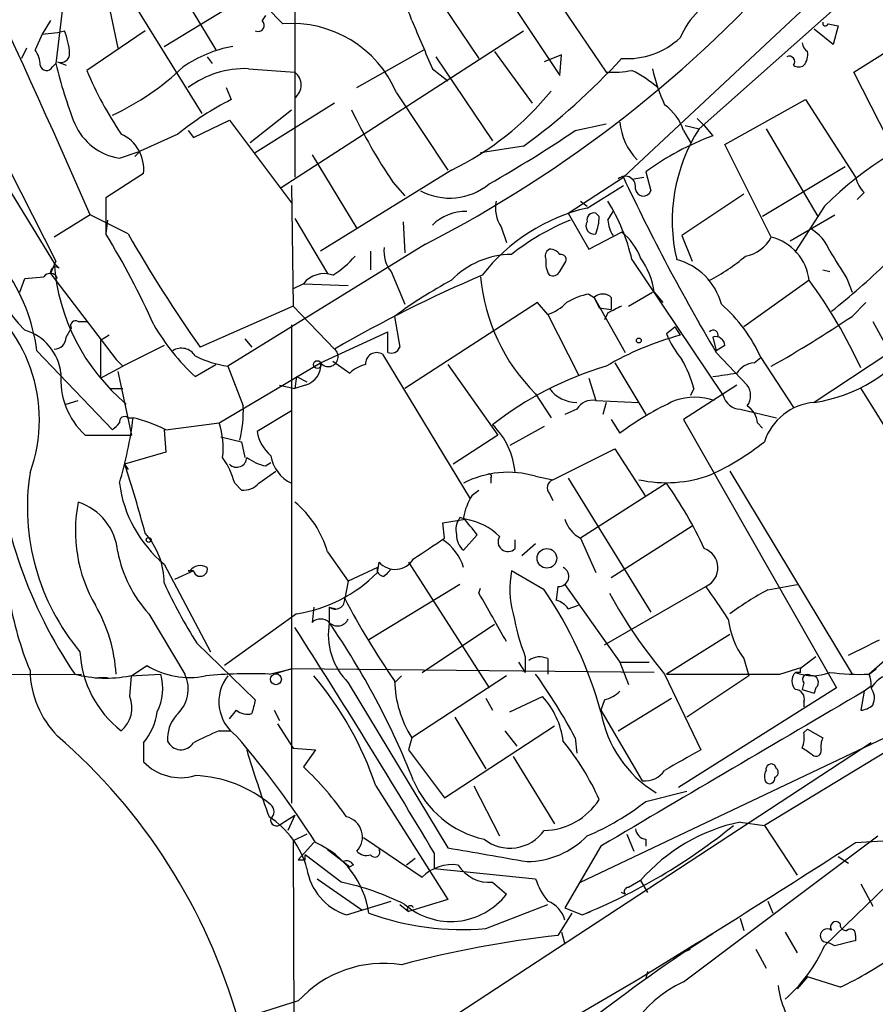
# Model space of a CAD drawing. Extents: x 0 to 127035, y -11463 to 1125.
# Drawn here: x 499 to 541, y 852 to 901 of the extents above; entities that cross this region are included whole.
import ezdxf

# ---------------------------------------------------------------- set-up
doc = ezdxf.new("R2010")
doc.units = 0
doc.header["$MEASUREMENT"] = 0
doc.layers.add('MAIN', color=5, linetype='CONTINUOUS')

msp = doc.modelspace()

# ---------------------------------------------------------------- linework, layer by layer
at = {"layer": 'MAIN'}
for p, q in [((545.5073, 908.2366), (528.9973, 892.8273)), ((522.1393, 906.882), (528.1507, 897.992)), ((503.0893, 904.0033), (504.1053, 899.1773)), ((506.1373, 903.7493), (508.9313, 899.0926)), ((504.1053, 902.6486), (508.254, 895.96)), ((522.5627, 902.818), (525.8647, 897.8226)), ((532.7227, 895.198), (541.02, 902.564)), ((512.826, 902.31), (512.826, 892.8273)), ((506.3913, 899.262), (510.7093, 901.8866)), ((501.396, 901.294), (501.0573, 898.4153)), ((520.1073, 901.294), (521.8853, 898.6693)), ((511.3867, 900.786), (511.2173, 900.532)), ((500.8033, 900.532), (500.38, 899.8546)), ((539.0727, 900.3626), (539.5807, 900.278)), ((539.5807, 900.278), (539.3267, 899.3466)), ((540.3427, 897.992), (544.2373, 900.4473)), ((500.38, 899.8546), (500.0413, 899.0926)), ((500.38, 899.8546), (501.142, 899.9393)), ((501.142, 899.9393), (501.4807, 900.024)), ((505.46, 900.024), (502.5813, 898.0766)), ((512.1487, 892.3193), (524.0867, 900.024)), ((539.3267, 899.3466), (538.3953, 900.1086)), ((499.618, 899.1773), (499.364, 898.6693)), ((495.9773, 898.6693), (501.0573, 888.6786)), ((508.508, 898.754), (508.762, 898.4153)), ((515.874, 897.23), (519.176, 899.0926)), ((519.7687, 898.754), (522.5627, 894.6053)), ((522.6473, 899.008), (524.51, 896.468)), ((525.9493, 898.8386), (525.1027, 898.5)), ((525.8647, 897.8226), (525.9493, 898.8386)), ((500.888, 898.246), (501.0573, 898.4153)), ((501.142, 898.5), (501.5653, 898.3306)), ((510.54, 898.1613), (512.826, 897.992)), ((519.5993, 898.1613), (520.3613, 897.5686)), ((542.4593, 893.8433), (540.3427, 897.992)), ((509.4393, 897.23), (509.6933, 896.6373)), ((517.8213, 896.976), (520.3613, 893.166)), ((514.7733, 896.468), (510.8787, 894.0126)), ((533.9927, 894.436), (537.972, 896.6373)), ((537.972, 896.6373), (540.4273, 892.8273)), ((510.6247, 894.5206), (512.6567, 896.1293)), ((507.8307, 894.7746), (509.6087, 895.6213)), ((509.6087, 895.6213), (512.6567, 891.5573)), ((526.6267, 895.1133), (528.1507, 895.452)), ((532.0453, 895.3673), (532.7227, 895.198)), ((532.638, 895.706), (532.9767, 895.3673)), ((532.9767, 895.3673), (533.4, 894.8593)), ((507.0687, 894.944), (505.206, 894.0973)), ((507.5767, 895.1133), (507.8307, 894.7746)), ((531.9607, 895.1133), (532.2993, 894.5206)), ((536.0247, 895.198), (538.5647, 890.88)), ((497.332, 894.5206), (500.9727, 888.594)), ((524.0867, 894.3513), (521.97, 894.0126)), ((536.2787, 889.864), (533.9927, 894.436)), ((504.19, 893.7586), (505.206, 894.0973)), ((504.952, 893.8433), (505.206, 894.0973)), ((513.6727, 893.928), (515.874, 890.2873)), ((539.9193, 893.3353), (535.8553, 890.88)), ((505.3753, 892.9966), (503.5127, 891.8113)), ((520.5307, 893.166), (514.096, 889.1866)), ((530.098, 893.0813), (530.352, 892.15)), ((512.6567, 892.404), (512.7413, 886.4773)), ((517.652, 892.5733), (518.2447, 891.896)), ((526.288, 891.0493), (528.9973, 892.8273)), ((527.2193, 891.3033), (528.9973, 892.404)), ((529.5053, 892.7426), (530.0133, 892.8273)), ((534.924, 891.9806), (531.876, 889.9486)), ((540.8507, 892.0653), (540.512, 891.7266)), ((503.5127, 891.8113), (503.5127, 890.0333)), ((526.8807, 891.642), (527.2193, 891.388)), ((502.7507, 890.9646), (500.9727, 889.864)), ((504.6133, 890.0333), (502.7507, 890.9646)), ((526.288, 891.0493), (527.304, 889.2713)), ((527.812, 890.88), (527.6427, 891.0493)), ((528.2353, 890.7106), (528.4893, 891.134)), ((537.21, 889.6946), (539.4113, 890.9646)), ((538.9033, 891.388), (537.464, 889.1866)), ((503.5973, 890.7106), (503.5127, 890.0333)), ((512.826, 890.7953), (514.4347, 888.086)), ((518.16, 890.626), (518.2447, 889.102)), ((522.986, 890.372), (523.24, 889.61)), ((527.304, 889.2713), (528.9127, 890.118)), ((531.876, 889.9486), (532.384, 888.6786)), ((519.2607, 889.5253), (509.524, 883.514)), ((516.5513, 889.1866), (516.5513, 888.2553)), ((501.0573, 888.6786), (500.8033, 888.086)), ((501.2267, 888.34), (500.9727, 888.594)), ((525.8647, 888.1706), (526.1187, 888.594)), ((529.4207, 888.7633), (533.908, 882.0746)), ((500.8033, 888.086), (504.0207, 883.8526)), ((517.5673, 888.1706), (518.2447, 886.562)), ((538.8187, 888.2553), (539.1573, 888.1706)), ((499.2793, 887.1546), (499.5333, 887.832)), ((499.5333, 887.832), (500.4647, 887.9166)), ((513.2493, 887.578), (512.7413, 887.324)), ((513.2493, 887.578), (515.4507, 887.4933)), ((538.1413, 887.7473), (534.924, 885.4613)), ((540.004, 887.832), (540.258, 887.1546)), ((527.304, 887.07), (527.558, 886.9006)), ((529.2513, 886.4773), (530.4367, 887.1546)), ((530.5213, 887.1546), (530.9447, 886.6466)), ((524.764, 886.6466), (518.2447, 882.4133)), ((525.272, 886.054), (524.764, 886.6466)), ((527.558, 886.9006), (527.812, 886.3926)), ((527.558, 886.9006), (529.082, 884.1913)), ((528.4047, 886.9006), (528.4047, 886.308)), ((540.258, 885.9693), (540.9353, 886.6466)), ((512.7413, 886.4773), (508.1693, 884.4453)), ((512.7413, 886.4773), (514.7733, 884.3606)), ((527.812, 886.3926), (528.4047, 886.308)), ((528.2353, 886.1386), (528.066, 885.8)), ((502.158, 885.7153), (502.5813, 885.7153)), ((517.7367, 885.9693), (517.9907, 884.4453)), ((525.272, 886.054), (526.796, 883.0906)), ((541.274, 885.7153), (542.1207, 884.1913)), ((501.5653, 884.9533), (501.8193, 885.3766)), ((512.6567, 885.546), (512.6567, 862.0086)), ((514.096, 883.6833), (517.398, 885.2073)), ((517.398, 884.1913), (517.398, 885.2073)), ((531.114, 885.1226), (531.5373, 885.4613)), ((531.5373, 885.4613), (531.7913, 885.038)), ((503.682, 885.038), (503.2587, 884.784)), ((503.2587, 884.784), (503.2587, 882.9213)), ((510.3707, 884.8686), (510.7093, 884.4453)), ((533.4, 884.9533), (533.5693, 884.276)), ((500.126, 884.276), (503.8513, 880.3813)), ((506.3913, 884.53), (504.3593, 883.514)), ((533.9927, 884.53), (533.5693, 884.276)), ((533.5693, 884.1913), (535.0933, 882.5826)), ((542.1207, 884.1913), (538.3953, 881.736)), ((504.0207, 883.8526), (504.3593, 883.514)), ((509.1007, 880.72), (514.096, 883.6833)), ((514.6887, 883.768), (515.5353, 883.1753)), ((517.144, 884.1066), (521.462, 876.9946)), ((528.574, 883.6833), (530.098, 881.1433)), ((535.432, 883.6833), (535.7707, 883.9373)), ((535.7707, 883.9373), (537.3793, 881.482)), ((503.2587, 882.9213), (504.3593, 883.514)), ((504.1053, 883.26), (504.7827, 880.1273)), ((507.9153, 883.006), (508.9313, 883.5986)), ((509.524, 883.514), (510.286, 881.5666)), ((520.3613, 883.5986), (522.8167, 880.1273)), ((512.9107, 883.006), (512.826, 882.4133)), ((512.9107, 883.006), (513.4187, 882.752)), ((527.304, 882.9213), (527.6427, 881.8206)), ((503.7667, 882.4133), (504.3593, 882.4133)), ((512.064, 882.5826), (512.826, 882.4133)), ((513.334, 882.5826), (512.826, 882.4133)), ((534.5853, 882.5826), (531.9607, 880.8893)), ((532.4687, 882.4133), (532.2993, 882.0746)), ((540.6813, 882.4133), (546.4387, 873.1846)), ((501.5653, 881.6513), (502.158, 881.8206)), ((524.6793, 882.1593), (525.4413, 880.974)), ((527.6427, 881.8206), (529.7593, 881.736)), ((528.1507, 881.736), (527.9813, 881.1433)), ((512.6567, 881.3126), (510.9633, 880.2966)), ((526.7113, 881.3973), (526.1187, 881.1433)), ((534.7547, 881.3973), (536.5327, 880.974)), ((504.6133, 880.974), (504.8673, 880.974)), ((528.4047, 880.8893), (528.828, 880.212)), ((531.9607, 880.8893), (539.496, 867.6813)), ((506.3913, 880.3813), (506.476, 879.2806)), ((506.476, 880.3813), (509.1007, 880.72)), ((525.1027, 880.5506), (523.4093, 879.6193)), ((535.6013, 880.72), (535.8553, 880.466)), ((502.4967, 880.1273), (504.7827, 880.1273)), ((509.1853, 880.0426), (510.2013, 879.7886)), ((510.2013, 879.7886), (510.3707, 879.0266)), ((522.8167, 880.1273), (520.6153, 878.688)), ((506.476, 879.2806), (504.444, 878.688)), ((525.526, 877.926), (528.574, 879.45)), ((528.574, 879.45), (530.098, 877.0793)), ((504.444, 878.688), (504.6133, 878.434)), ((511.048, 877.7566), (511.8947, 878.3493)), ((511.3867, 878.6033), (511.6407, 878.7726)), ((534.2467, 878.3493), (540.258, 868.3586)), ((522.478, 878.0106), (522.478, 877.7566)), ((524.6793, 878.0953), (525.526, 877.926)), ((526.288, 878.0106), (530.352, 871.4066)), ((509.8627, 877.7566), (510.2013, 877.418)), ((521.5467, 877.164), (521.8853, 877.418)), ((531.114, 877.7566), (526.8807, 875.0473)), ((525.3567, 877.2486), (525.526, 876.91)), ((520.1073, 875.8093), (521.208, 875.9786)), ((521.208, 875.9786), (520.954, 876.0633)), ((520.192, 875.0473), (520.1073, 875.8093)), ((532.384, 875.64), (528.4047, 873.1)), ((521.1233, 874.4546), (521.8007, 875.2166)), ((523.6633, 874.5393), (523.6633, 874.9626)), ((526.8807, 875.0473), (527.6427, 873.354)), ((524.002, 874.2006), (524.6793, 874.7933)), ((514.4347, 874.37), (515.4507, 872.9306)), ((506.3913, 873.7773), (508.6773, 869.4593)), ((516.89, 873.608), (515.4507, 872.9306)), ((516.89, 873.354), (516.9747, 873.862)), ((518.414, 873.862), (522.3933, 867.6813)), ((507.8307, 873.4386), (506.8993, 873.0153)), ((507.5767, 873.4386), (507.6613, 873.4386)), ((507.8307, 873.4386), (507.5767, 873.4386)), ((525.1027, 872.5073), (523.494, 873.4386)), ((515.4507, 872.9306), (515.2813, 872.084)), ((520.954, 872.7613), (516.4667, 870.052)), ((521.8853, 872.338), (521.97, 872.592)), ((525.78, 872.6766), (525.6953, 871.9993)), ((526.1187, 872.7613), (528.828, 868.9513)), ((528.066, 869.798), (533.0613, 872.6766)), ((536.1093, 872.5073), (537.5487, 872.7613)), ((545.9307, 872.592), (541.1047, 868.3586)), ((513.7573, 871.6606), (513.6727, 870.8986)), ((514.5193, 871.6606), (514.858, 871.576)), ((514.5193, 871.6606), (514.5193, 870.8986)), ((526.288, 871.576), (526.796, 871.7453)), ((505.6293, 871.322), (507.4073, 868.3586)), ((512.9107, 871.322), (509.3547, 868.782)), ((519.0913, 868.4433), (522.6473, 870.814)), ((534.2467, 870.306), (531.114, 868.3586)), ((508, 869.8826), (510.8787, 867.0886)), ((524.1713, 869.2053), (524.1713, 868.4433)), ((525.272, 869.1206), (525.272, 868.3586)), ((534.924, 869.1206), (535.178, 868.274)), ((538.48, 869.2053), (537.8027, 868.6973)), ((504.7827, 868.274), (505.5447, 868.782)), ((523.8327, 868.9513), (524.1713, 868.4433)), ((528.828, 868.9513), (530.2673, 868.9513)), ((528.828, 868.9513), (529.2513, 867.8506)), ((536.702, 868.3586), (537.8027, 868.6973)), ((471.678, 868.1893), (502.3273, 868.3586)), ((503.174, 868.1893), (503.5973, 868.1893)), ((504.698, 868.274), (506.222, 868.3586)), ((504.698, 867.258), (504.7827, 868.274)), ((511.556, 868.3586), (512.6567, 868.6126)), ((512.6567, 868.6126), (511.81, 868.3586)), ((530.5213, 868.4433), (512.6567, 868.6126)), ((518.0753, 868.274), (517.7367, 867.9353)), ((523.24, 868.274), (518.5833, 865.226)), ((531.0293, 868.3586), (532.8073, 864.6333)), ((535.178, 868.274), (532.13, 866.242)), ((537.718, 868.4433), (537.464, 868.4433)), ((541.1047, 868.3586), (541.4433, 868.6126)), ((515.4507, 867.9353), (520.3613, 859.8073)), ((539.496, 867.6813), (531.7067, 862.7706)), ((537.8873, 867.9353), (537.8027, 867.5966)), ((538.48, 867.6813), (538.3953, 867.4273)), ((541.1893, 867.766), (540.8507, 867.512)), ((522.224, 867.1733), (522.5627, 866.5806)), ((523.4093, 866.496), (525.018, 867.258)), ((528.7433, 865.5646), (531.368, 867.1733)), ((537.8027, 867.5966), (538.3953, 867.4273)), ((540.8507, 867.512), (540.6813, 866.5806)), ((528.066, 867.0886), (527.8967, 866.5806)), ((537.8873, 867.004), (537.8873, 866.75)), ((509.6087, 866.1573), (509.9473, 866.5806)), ((511.81, 866.5806), (512.064, 866.0726)), ((520.7, 866.242), (522.224, 863.702)), ((527.8967, 866.5806), (529.9287, 863.1093)), ((511.9793, 865.9033), (512.7413, 864.718)), ((520.192, 862.2626), (525.6107, 865.8186)), ((526.8807, 858.114), (543.814, 866.1573)), ((509.1007, 865.5646), (509.6933, 865.5646)), ((518.5833, 865.226), (518.414, 864.6333)), ((523.1553, 865.5646), (523.748, 864.8026)), ((526.6267, 865.226), (526.7113, 864.464)), ((537.8873, 865.48), (538.0567, 865.6493)), ((538.0567, 865.6493), (538.8187, 865.226)), ((505.3753, 864.972), (505.3753, 864.0406)), ((541.1893, 864.972), (520.2767, 851.256)), ((512.7413, 864.718), (513.842, 864.6333)), ((513.842, 864.6333), (513.2493, 863.7866)), ((518.414, 864.6333), (520.192, 862.2626)), ((523.5787, 864.2946), (525.6107, 860.9926)), ((541.9513, 864.5486), (535.94, 860.908)), ((536.5327, 863.702), (536.448, 863.8713)), ((516.8053, 862.8553), (520.3613, 857.2673)), ((521.6313, 862.8553), (522.9013, 860.4)), ((538.9033, 854.9813), (547.4547, 863.2786)), ((530.098, 862.0933), (532.13, 862.6013)), ((512.1487, 860.9926), (512.826, 861.416)), ((512.826, 861.416), (512.4873, 860.654)), ((534.7547, 861.0773), (535.94, 860.908)), ((535.94, 860.908), (537.5487, 858.4526)), ((513.4187, 860.4846), (512.7413, 860.146)), ((529.1667, 860.4846), (529.5053, 859.638)), ((531.9607, 853.2033), (541.528, 860.4)), ((512.7413, 860.146), (512.826, 838.81)), ((512.9953, 859.2146), (513.7573, 860.0613)), ((516.2127, 860.3153), (519.0913, 858.368)), ((527.8967, 859.892), (526.1187, 856.844)), ((530.098, 860.2306), (530.098, 859.892)), ((540.4273, 860.0613), (541.782, 860.146)), ((513.334, 859.2146), (513.334, 859.4686)), ((515.112, 858.114), (513.334, 859.4686)), ((514.4347, 859.7226), (515.1967, 859.13)), ((519.684, 859.5533), (519.684, 858.7913)), ((515.1967, 859.13), (515.5353, 858.876)), ((515.7047, 858.9606), (515.5353, 858.876)), ((518.3293, 858.9606), (518.7527, 859.2993)), ((539.5807, 859.384), (540.0887, 859.0453)), ((519.684, 858.7913), (524.6793, 858.2833)), ((513.9267, 858.2833), (516.128, 856.7593)), ((522.5627, 858.114), (523.24, 857.5213)), ((529.844, 858.1986), (529.2513, 857.86)), ((529.844, 858.1986), (530.1827, 857.606)), ((540.6813, 858.0293), (541.274, 856.9286)), ((529.082, 857.5213), (528.9127, 857.606)), ((515.366, 856.5053), (517.5673, 857.1826)), ((517.9907, 857.0133), (518.414, 856.6746)), ((520.3613, 857.2673), (518.414, 856.6746)), ((522.224, 855.828), (525.272, 857.0133)), ((536.1093, 857.1826), (536.3633, 856.59)), ((526.4573, 856.59), (525.78, 855.4893)), ((526.1187, 856.844), (526.9653, 856.5053)), ((526.9653, 856.5053), (527.3887, 856.6746)), ((534.7547, 856.336), (534.924, 855.7433)), ((525.9493, 855.6586), (526.1187, 855.066)), ((536.956, 855.6586), (537.5487, 854.6426)), ((539.4113, 854.9813), (539.0727, 855.1506)), ((540.4273, 855.4893), (540.4273, 855.2353)), ((531.876, 854.6426), (532.2993, 854.812)), ((535.5167, 854.812), (536.0247, 853.8806)), ((530.1827, 853.7113), (530.098, 853.3726)), ((526.034, 851.1713), (529.5053, 853.2033)), ((538.0567, 853.4573), (537.5487, 852.8646)), ((539.6653, 852.9493), (538.0567, 853.4573)), ((512.9953, 852.272), (510.032, 851.3406))]:
    msp.add_line(p, q, dxfattribs=at)
for centre, radius in [((529.7593, 884.784), 0.1197), ((513.9266, 883.5987), 0.1893), ((505.6293, 874.9627), 0.1197), ((525.2339, 874.0579), 0.4829), ((511.8946, 868.1047), 0.2677)]:
    msp.add_circle(centre, radius, dxfattribs=at)
for centre, radius, start, end in [((80.0816, 706.5424), 461.1515, 23.572972, 27.135592), ((537.1598, 924.9694), 35.0261, 214.38459, 224.6302), ((491.0906, 944.3709), 61.6571, 297.186189, 318.893756), ((515.5627, 899.6153), 3.1566, 16.88214, 61.69838), ((535.6436, 898.0343), 4.1911, 113.19751, 156.80123), ((511.0134, 900.3011), 0.308, 244.07533, 48.55336), ((512.702, 894.8324), 5.55, 22.72048, 94.8444), ((1111.7688, 1153.3476), 644.8137, 203.083698, 203.3128799), ((538.9457, 900.405), 0.1339, 161.57859, 341.53799), ((498.5793, 898.7748), 3.1589, 2.69448, 23.29433), ((529.1976, 902.4479), 3.7894, 265.68815, 313.19389), ((510.9147, 893.0402), 6.3248, 100.35354, 124.60566), ((538.3529, 899.4736), 0.5518, 184.39632, 237.53677), ((498.7732, 898.2466), 1.5244, 3.15877, 33.70883), ((501.3113, 898.8895), 0.4247, 246.50735, 4.56424), ((504.7535, 920.8149), 32.7734, 306.1503, 317.48998), ((537.1571, 898.5), 0.2794, 322.67896, 114.62046), ((537.2941, 898.8388), 0.7811, 319.41303, 12.50971), ((500.6058, 898.3871), 0.3156, 190.31297, 333.43495), ((523.1457, 903.7299), 22.7188, 193.52856, 201.36845), ((498.5012, 907.4364), 12.739, 294.83316, 313.82669), ((537.6333, 898.6696), 0.4236, 233.15715, 306.84285), ((519.7497, 905.3334), 18.6391, 202.91298, 213.8761), ((510.3621, 893.5471), 4.6176, 87.79206, 127.10044), ((512.3322, 897.357), 0.8044, 307.86999, 52.13001), ((528.447, 903.1189), 5.1355, 266.69237, 280.92965), ((526.6651, 892.5671), 6.1602, 49.19512, 63.42788), ((538.4878, 899.8569), 8.2277, 191.89296, 204.97251), ((514.2233, 906.1619), 14.4457, 295.88905, 320.94716), ((515.9515, 884.0564), 14.0515, 116.44743, 129.20976), ((529.5897, 894.351), 2.4905, 17.82311, 54.68777), ((541.3426, 908.4694), 28.5295, 205.62879, 213.86112), ((504.6293, 896.6072), 2.8822, 203.62824, 261.23313), ((531.8248, 895.7751), 3.0063, 184.55029, 224.33963), ((550.7581, 879.6582), 16.6771, 106.82584, 135.30367), ((503.4808, 893.2106), 1.9066, 353.55527, 65.39214), ((487.0468, 954.2257), 71.1396, 299.792542, 303.805085), ((538.2414, 881.9129), 13.822, 110.50365, 126.09753), ((539.8222, 890.6721), 8.4194, 147.48267, 193.10367), ((529.082, 892.3475), 0.5204, 347.47, 130.60488), ((520.4453, 894.8663), 3.0737, 242.09352, 309.32705), ((619.8462, 935.3955), 100.3273, 205.10593, 210.688571), ((542.0539, 893.2325), 1.6763, 193.98816, 224.1299), ((506.34, 891.9432), 9.5168, 179.26488, 224.338), ((529.9816, 892.2875), 0.3951, 187.69333, 339.63405), ((524.341, 891.3034), 1.6442, 168.11601, 214.50386), ((519.949, 886.5464), 9.7277, 13.17324, 31.58914), ((521.2165, 888.8691), 2.2662, 88.07308, 135.53098), ((529.296, 882.3652), 9.1762, 103.08017, 142.10541), ((527.5439, 890.7247), 0.3393, 73.07108, 196.91276), ((530.9986, 879.5527), 12.0788, 112.51817, 128.41134), ((527.5496, 890.4143), 0.3923, 147.34287, 283.73154), ((525.3977, 890.9225), 2.4147, 338.39246, 358.9915), ((529.7599, 890.7955), 1.527, 183.18732, 213.68486), ((471.7894, 870.4043), 37.305, 23.94685, 31.74742), ((565.1233, 924.6142), 69.6943, 209.747563, 215.194809), ((527.1559, 887.8533), 2.8662, 20.3064, 52.19813), ((537.0174, 888.3204), 2.3086, 22.03738, 58.43054), ((534.6644, 890.7335), 1.8336, 280.82333, 331.69205), ((535.7062, 887.4824), 2.4495, 6.20845, 76.48343), ((518.6916, 889.1328), 1.4798, 171.32507, 220.55762), ((523.5364, 884.8262), 4.1913, 90.57962, 135.81779), ((525.526, 888.9326), 0.3787, 116.55828, 206.55828), ((525.3991, 888.721), 0.5519, 32.47199, 94.40587), ((525.9211, 888.7633), 0.2602, 319.41065, 102.51925), ((878.2191, 1100.1771), 399.3493, 211.893071, 212.122262), ((510.9498, 889.3221), 10.0036, 184.17388, 230.06786), ((512.4441, 891.7699), 4.3864, 300.77827, 319.69637), ((526.2242, 888.594), 1.0506, 170.72685, 214.34197), ((526.7354, 886.6225), 3.8231, 8.00039, 35.59952), ((530.8299, 885.7699), 3.0964, 14.82164, 75.17836), ((529.2288, 895.6765), 8.8819, 296.78027, 310.59843), ((516.7539, 914.6567), 36.2515, 308.34063, 314.03291), ((491.335, 883.1466), 8.8632, 7.32082, 35.87006), ((500.7822, 887.705), 0.3816, 19.4417, 146.31826), ((501.0574, 888.1423), 0.2603, 49.42497, 192.49299), ((514.2653, 886.7821), 1.2906, 70.84907, 141.92605), ((525.526, 888.3402), 0.3788, 243.45524, 333.40113), ((548.9446, 825.1198), 68.3897, 113.152916, 119.977224), ((531.7105, 867.0947), 23.4844, 118.42786, 126.51438), ((531.1669, 888.7284), 9.2327, 185.04436, 225.35764), ((518.5432, 873.313), 24.34, 24.55866, 36.37221), ((492.6084, 880.8767), 7.6394, 340.00568, 58.76317), ((527.8839, 883.9201), 3.2028, 100.43141, 121.64946), ((527.9813, 886.4563), 0.6137, 46.3798, 133.61344), ((524.3551, 888.5231), 2.6338, 290.37247, 314.56468), ((528.8333, 880.8248), 7.6037, 24.16363, 48.98449), ((613.2539, 716.9481), 189.3504, 116.45046, 116.679629), ((502.031, 885.5036), 0.2469, 59.04022, 210.95978), ((505.2075, 938.3233), 63.0038, 299.548749, 303.801928), ((498.8044, 882.8746), 2.5249, 6.83989, 73.22077), ((515.53, 891.1806), 11.1717, 210.28903, 227.0309), ((535.5178, 886.9013), 4.7494, 201.99384, 219.93408), ((533.4193, 885.0419), 0.2509, 339.31832, 138.74962), ((500.9867, 884.9392), 0.5788, 268.61392, 1.39597), ((535.5702, 870.9004), 14.6339, 104.96499, 120.46465), ((533.5318, 884.5112), 0.4613, 2.33579, 106.60051), ((537.3256, 889.156), 7.4967, 278.20349, 325.11686), ((507.2414, 883.6136), 0.7879, 31.2169, 122.78853), ((514.477, 883.9796), 0.4827, 217.87186, 52.12814), ((516.861, 883.6187), 0.5641, 59.88469, 182.04215), ((517.5673, 884.6149), 0.4561, 248.21492, 338.1706), ((510.316, 888.8233), 5.368, 243.43447, 261.51563), ((513.0688, 883.5803), 1.0324, 284.88566, 5.72606), ((527.1349, 881.0586), 5.5031, 14.25088, 30.51147), ((535.5168, 882.5823), 1.1042, 94.40428, 147.51886), ((505.0321, 882.8678), 3.7335, 175.27561, 227.22625), ((516.7017, 881.9732), 1.675, 103.97153, 134.13646), ((532.7834, 867.6583), 16.5186, 106.28725, 128.22401), ((491.6717, 1179.3875), 299.3046, 278.014141, 278.243346), ((526.7112, 883.429), 1.693, 216.86516, 270.00338), ((534.4163, 882.0746), 0.8464, 323.11656, 36.88344), ((527.4591, 880.9882), 0.8524, 77.5616, 151.31819), ((537.3748, 868.9029), 14.1755, 114.31818, 127.08), ((532.511, 879.112), 2.8783, 70.22727, 109.77273), ((534.8003, 882.3221), 0.926, 195.50258, 267.17715), ((538.64, 878.9059), 2.8406, 94.9417, 161.89609), ((504.2732, 881.3127), 6.0182, 346.1621, 2.41797), ((534.5014, 880.6357), 1.1031, 4.38277, 57.55032), ((504.444, 880.7764), 0.2602, 49.41065, 192.51925), ((484.4197, 883.5985), 20.6153, 343.53819, 352.68594), ((503.347, 874.3681), 6.7786, 62.50955, 77.03947), ((419.3457, 965.2256), 119.7487, 314.885409, 315.114592), ((505.3755, 879.4924), 3.9223, 353.17956, 18.23909), ((512.9991, 880.6738), 2.0704, 190.49692, 228.99709), ((520.0102, 878.0095), 3.662, 3.99454, 45.81098), ((527.4999, 890.6144), 13.7271, 295.06485, 307.94099), ((521.0675, 881.2875), 23.0469, 184.57298, 214.12384), ((505.6418, 876.5601), 4.3872, 15.82646, 34.2084), ((509.9607, 879.0355), 0.4946, 224.63141, 358.96911), ((511.8732, 880.9101), 2.3575, 233.02754, 258.09094), ((513.4329, 879.3971), 1.8148, 189.0606, 244.6789), ((443.6433, 858.6022), 64.0325, 15.116997, 18.281218), ((510.7777, 876.5843), 11.1181, 171.30748, 219.85506), ((523.3226, 873.5023), 4.7892, 73.54369, 117.33712), ((522.3933, 878.0953), 0.1197, 315, 134.96616), ((525.6672, 877.5309), 0.4196, 109.66577, 222.27644), ((531.1079, 884.0651), 6.2855, 257.6104, 290.56021), ((510.3104, 878.5438), 6.1708, 187.32909, 230.57236), ((510.2981, 878.4038), 0.9905, 264.39186, 319.20422), ((514.9848, 866.2705), 19.8011, 24.68278, 35.45584), ((524.2732, 875.4834), 3.2028, 148.35054, 169.56859), ((509.3349, 875.4109), 7.3149, 168.85121, 210.07365), ((501.2755, 874.1255), 2.8404, 4.9382, 71.89867), ((509.7018, 873.0237), 4.9206, 15.8787, 50.58623), ((521.7158, 875.4707), 0.9651, 142.12085, 195.26449), ((309.7718, 706.2778), 271.1025, 38.546874, 38.77604), ((520.7993, 873.0444), 2.9625, 44.80307, 82.07038), ((527.6762, 876.4756), 1.6349, 197.69794, 240.88413), ((502.6617, 872.8356), 3.7296, 0.15977, 41.38464), ((265.43, 1255.5392), 457.9058, 303.575483, 303.804666), ((518.8588, 872.9679), 2.3532, 15.78386, 57.95719), ((521.7508, 875.1897), 0.9665, 178.40507, 229.51509), ((523.313, 874.8751), 0.4853, 148.03592, 316.21071), ((532.6555, 873.5914), 1.0008, 293.9218, 71.28083), ((510.4693, 875.647), 6.4909, 191.34629, 221.78382), ((517.7591, 874.5692), 1.0561, 222.03721, 329.38235), ((508.1778, 873.0577), 0.6418, 59.03471, 143.59257), ((508.1694, 873.5233), 0.349, 194.04022, 14.04421), ((517.194, 873.504), 0.3213, 161.11391, 276.20036), ((602.0854, 788.6915), 119.7487, 134.893867, 135.123016), ((525.8207, 873.1658), 0.491, 265.24411, 64.24915), ((511.7927, 878.4237), 7.1892, 278.94648, 315.15554), ((528.0035, 872.5591), 4.5945, 168.96399, 195.6201), ((528.9266, 883.1611), 24.7839, 204.59503, 212.39624), ((508.1479, 860.9719), 20.5068, 15.62728, 34.22988), ((498.3367, 847.7351), 42.7537, 33.07607, 35.6884), ((542.5893, 860.2684), 13.8485, 117.8994, 127.04333), ((514.9243, 874.776), 16.3758, 189.46175, 202.42904), ((514.8132, 872.0291), 0.4713, 231.42562, 6.68924), ((548.2897, 889.2534), 37.2068, 207.48131, 214.79812), ((-70.1203, 532.473), 682.6264, 29.6305595, 29.8597392), ((549.3068, 883.7145), 23.872, 208.46118, 220.03541), ((496.5413, 867.9606), 7.49, 3.046, 30.35148), ((525.3563, 870.8981), 1.1522, 36.03944, 72.88923), ((514.096, 870.4544), 0.6136, 46.38012, 133.61988), ((514.9268, 871.3034), 0.5744, 224.80956, 335.80455), ((534.9859, 873.3743), 11.5903, 190.19913, 201.08152), ((538.2885, 871.5599), 4.1557, 186.79787, 215.94253), ((206.2047, 673.3879), 364.5913, 30.704731, 32.754131), ((517.8575, 870.3198), 3.388, 170.16346, 224.73333), ((482.2412, 848.7073), 39.1705, 21.57227, 34.50865), ((350.3307, 1250.7109), 426.0164, 296.450478, 296.679637), ((507.5569, 869.7545), 5.3224, 183.17947, 231.92627), ((524.8803, 868.2637), 0.9421, 65.43425, 124.9417), ((507.619, 872.1261), 3.9352, 238.18923, 281.79365), ((537.8873, 868.528), 0.1893, 116.55151, 206.57859), ((504.507, 868.6214), 4.7207, 181.1337, 224.53483), ((503.5261, 874.17), 6.0113, 255.18192, 281.24171), ((503.7678, 867.6427), 2.5565, 333.34975, 16.26218), ((505.8738, 867.618), 1.703, 310.68523, 25.7781), ((510.6664, 843.2547), 25.1197, 87.97047, 95.12314), ((511.1672, 866.9968), 2.0812, 142.14337, 234.11573), ((501.185, 857.6355), 16.4694, 18.47796, 40.23742), ((500.9033, 851.4065), 29.2005, 28.24623, 35.48857), ((533.908, 2265.3573), 1397.0015, 269.8854085, 270.1145916), ((537.8872, 868.0199), 0.5986, 134.98646, 225.00677), ((538.3107, 870.4757), 2.2017, 247.38334, 292.61426), ((538.0566, 868.1046), 0.2396, 45, 225), ((538.2721, 867.943), 0.3342, 308.46437, 97.92886), ((540.5971, 879.1163), 10.7697, 262.31711, 272.70149), ((539.9625, 867.8932), 1.2334, 354.08047, 22.1689), ((542.6285, 866.7502), 1.7141, 69.76788, 147.09888), ((523.1782, 868.1436), 5.4429, 181.30121, 212.41411), ((540.5662, 867.1914), 0.7926, 333.24745, 38.1755), ((503.3378, 866.6984), 1.4708, 309.56816, 22.36276), ((522.086, 864.5696), 3.978, 7.03212, 42.51823), ((2439.3644, -2374.7822), 3757.2365, 120.3509529, 120.5801368), ((527.6608, 868.7152), 1.6763, 283.98816, 314.1299), ((537.4534, 867.1415), 0.4552, 342.41694, 88.66573), ((680.1424, 824.3941), 174.5652, 165.843211, 166.072362), ((540.622, 867.5375), 0.9587, 273.54614, 312.84856), ((502.9299, 866.9715), 3.1588, 320.72859, 351.34223), ((508.2955, 865.1839), 1.7395, 138.93461, 184.19685), ((510.4976, 867.2578), 0.8726, 230.90232, 284.04102), ((533.6291, 867.4868), 5.8174, 189.80624, 238.69015), ((482.1786, 843.4294), 28.9551, 15.85613, 49.08608), ((513.4948, 854.4906), 11.9139, 111.6429, 118.38658), ((475.7342, 835.8568), 45.1449, 32.42203, 40.72491), ((536.3209, 865.2682), 1.5806, 339.62978, 7.70052), ((539.6643, 864.8028), 0.9456, 153.41327, 190.32598), ((507.2181, 865.3505), 0.7201, 204.08771, 328.28981), ((516.1172, 856.943), 12.813, 24.11495, 39.2889), ((564.5346, 880.8258), 56.4515, 196.66883, 200.20207), ((785.9396, 419.588), 511.9973, 119.630298, 119.859462), ((453.374, 737.5371), 152.6538, 56.192749, 56.421911), ((538.4801, 864.5768), 0.2601, 229.3796, 12.54553), ((507.1957, 865.7659), 2.5081, 223.46363, 286.67342), ((503.2668, 853.0407), 14.6671, 34.41968, 47.10918), ((536.2786, 863.6738), 0.2602, 49.3796, 192.54553), ((507.6683, 857.1831), 6.1851, 50.04036, 87.71132), ((530.0674, 864.2551), 1.1541, 263.09788, 326.45313), ((536.4904, 863.3209), 0.552, 147.52483, 212.46642), ((536.3845, 863.5115), 0.2414, 285.25096, 52.11877), ((523.2371, 865.0867), 4.9786, 203.40184, 257.26149), ((536.194, 863.2222), 0.2602, 229.41065, 12.51925), ((511.3865, 861.5853), 0.4235, 306.88884, 53.11116), ((524.9846, 864.0341), 3.3822, 272.00109, 326.71635), ((522.5934, 871.5579), 12.0788, 292.51817, 308.41134), ((509.131, 857.5999), 4.4502, 15.52873, 56.98056), ((511.9229, 861.1761), 0.2909, 165.97331, 320.90041), ((515.1361, 860.3395), 1.0181, 316.44861, 76.94928), ((515.7502, 883.9903), 29.6851, 292.19764, 308.96118), ((536.5938, 852.3122), 8.956, 101.84994, 138.9088), ((523.4165, 861.8737), 2.0811, 232.14168, 324.12019), ((524.2141, 863.32), 4.1902, 270.57294, 315.82381), ((530.1828, 860.8233), 0.5988, 188.13146, 261.85772), ((512.0247, 855.9592), 4.4866, 8.08242, 66.10584), ((258.8368, 1296.394), 519.3067, 301.413537, 302.836472), ((516.3397, 860.0615), 0.6295, 222.28287, 289.64097), ((516.763, 859.5957), 0.2469, 210.97967, 30.93987), ((691.63, 1833.1227), 988.2691, 260.0201584, 260.2493461), ((513.1647, 943.8645), 84.6501, 269.885341, 270.114592), ((515.366, 858.7912), 0.3787, 26.57182, 116.55152), ((520.5939, 856.8232), 2.155, 82.658, 134.20663), ((522.3934, 859.8922), 1.7863, 211.43519, 275.43866), ((516.2315, 859.2149), 2.8445, 188.56423, 252.28549), ((512.5978, 845.9499), 12.4212, 62.95966, 78.32197), ((527.948, 859.3335), 3.4333, 197.81168, 218.79143), ((520.5007, 859.6438), 3.4654, 229.38257, 322.23029), ((529.2513, 857.6483), 0.2117, 90, 216.87531), ((524.7642, 855.8704), 1.407, 15.70656, 68.84438), ((521.0938, 869.4194), 13.6383, 250.16746, 274.75352), ((518.5177, 856.7942), 0.1583, 18.33196, 229.07285), ((539.4537, 855.9126), 0.2632, 38.6768, 218.64621), ((539.9617, 856.0397), 0.2994, 171.87802, 278.12198), ((572.301, 794.1929), 72.67, 122.364964, 128.257479), ((539.0277, 855.484), 0.3364, 50.42777, 277.68693), ((540.1734, 855.5458), 0.2602, 347.45447, 130.6204), ((531.4244, 803.9328), 51.8646, 96.24785, 104.91489), ((603.4192, 601.1085), 261.8175, 103.921641, 104.150824), ((531.9674, 858.0924), 7.6017, 311.01448, 335.84137), ((533.8285, 865.8656), 14.1739, 294.31793, 307.08172), ((517.1889, 848.4364), 5.6832, 81.02695, 137.55297), ((534.2103, 848.1113), 5.5668, 113.83541, 184.23712), ((541.0829, 853.5447), 4.4947, 186.52418, 219.87151)]:
    msp.add_arc(centre, radius, start, end, dxfattribs=at)

doc.saveas('drawing.dxf')
